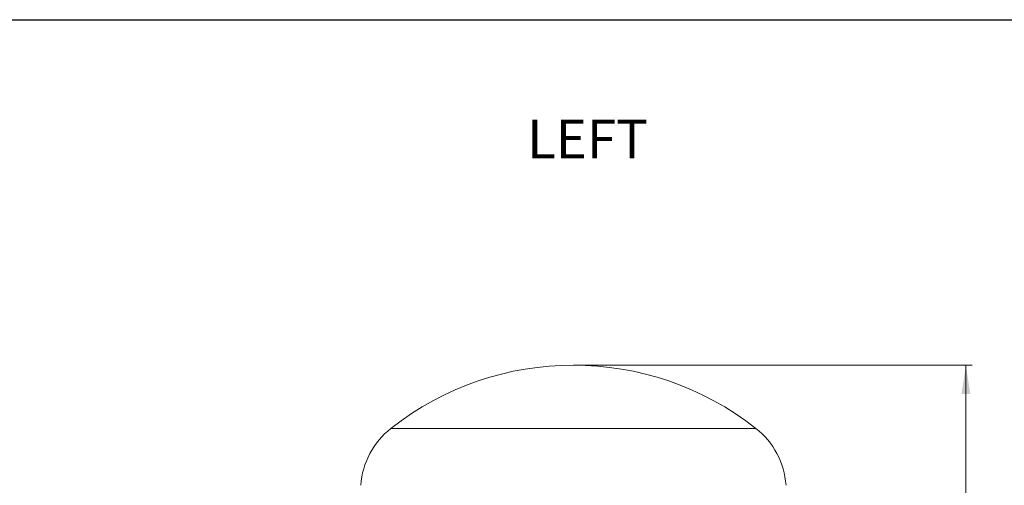
# Model space of a CAD drawing. Units: inches. Extents: x 2.7 to 44.3, y 2.2 to 31.2.
# Drawn here: x 15.4 to 28.1, y 25.2 to 31.2 of the extents above; entities that cross this region are included whole.
import ezdxf

# ---------------------------------------------------------------- set-up
doc = ezdxf.new("R2010")
doc.units = ezdxf.units.IN
doc.header["$MEASUREMENT"] = 0
doc.layers.add('标注层', color=1, linetype='Continuous', lineweight=15)
doc.layers.add('细实线层', color=7, linetype='Continuous')
doc.styles.add('SLDTEXTSTYLE0', font='TXT', dxfattribs={"width": 0.7})
doc.dimstyles.new('SLDDIMSTYLE2', dxfattribs={"dimtxt": 0.371582, "dimasz": 0.371582, "dimexe": 0, "dimexo": 0.0625, "dimgap": 0.092896, "dimtad": 2, "dimlfac": 3, "dimrnd": 1e-09, "dimzin": 12, "dimdsep": 46, "dimtxsty": 'SLDTEXTSTYLE0', "dimsah": 1, "dimcen": 0.09, "dimadec": 0, "dimazin": 3, "dimtfac": 1, "dimtofl": 0, "dimtmove": 0, "dimatfit": 3, "dimfxl": 1, "dimfrac": 2, "dimtolj": 1, "dimtzin": 12, "dimarcsym": 0})

# ---------------------------------------------------------------- blocks, each defined once
blk = doc.blocks.new('_D_2')
at = {"layer": '标注层', "transparency": 16777216}
for p, q in [((22.523, 26.746), (27.66, 26.746)), ((27.581, 26.746), (27.581, 17.036)), ((26.39, 22.804), (26.39, 22.893)), ((26.39, 22.893), (26.992, 22.893)), ((26.992, 22.893), (26.992, 22.804)), ((26.39, 20.609), (26.39, 20.519)), ((26.992, 20.519), (26.992, 20.609)), ((26.39, 20.519), (26.992, 20.519)), ((24.807, 17.036), (27.66, 17.036))]:
    blk.add_line(p, q, dxfattribs=at)
for points in [[(27.581, 26.746), (27.524, 26.375), (27.638, 26.375)], [(27.581, 17.036), (27.638, 17.408), (27.524, 17.408)]]:
    blk.add_solid(points, dxfattribs=at)
at = {"layer": '标注层', "transparency": 16777216, "char_height": 0.375, "attachment_point": 1, "rotation": 90, "style": 'SLDTEXTSTYLE0'}
for s, insert in [('739.90', (26.508, 20.72)), ('29.13', (27.098, 20.899))]:
    blk.add_mtext(s, dxfattribs=dict(at, insert=insert))

msp = doc.modelspace()

# ---------------------------------------------------------------- linework, layer by layer
at = {"color": 8, "linetype": 'Continuous', "lineweight": 15}
msp.add_line((24.8746, 25.9319), (20.1717, 25.9319), dxfattribs=at)
at = {"color": 7, "linetype": 'Continuous', "lineweight": 15}
for centre, radius, start, end in [((22.5231, 22.9441), 3.8021, 51.79701, 128.20299), ((20.8052, 25.127), 1.0243, 128.20299, 176), ((24.2411, 25.127), 1.0243, 4, 51.79701)]:
    msp.add_arc(centre, radius, start, end, dxfattribs=at)
at = {"layer": '细实线层'}
msp.add_line((3.9492, 31.1963), (41.3392, 31.1963), dxfattribs=at)

# ---------------------------------------------------------------- texts
at = {"layer": '标注层', "insert": (21.9251, 29.9087), "char_height": 0.5, "attachment_point": 1, "style": 'SLDTEXTSTYLE0'}
msp.add_mtext('LEFT', dxfattribs=at)

# ---------------------------------------------------------------- dimensions: what is measured, and where the dimension line sits
at = {"layer": '标注层'}
dim = msp.add_linear_dim(base=(27.581, 17.0363), p1=(22.5231, 26.7463), p2=(24.8066, 17.0363), angle=90, dimstyle='SLDDIMSTYLE2', dxfattribs=at)
dim.commit()
dim.dimension.update_dxf_attribs({"geometry": '_D_2', "text_midpoint": (27.581, 21.7061), "dimtype": 160})

doc.saveas('drawing.dxf')
